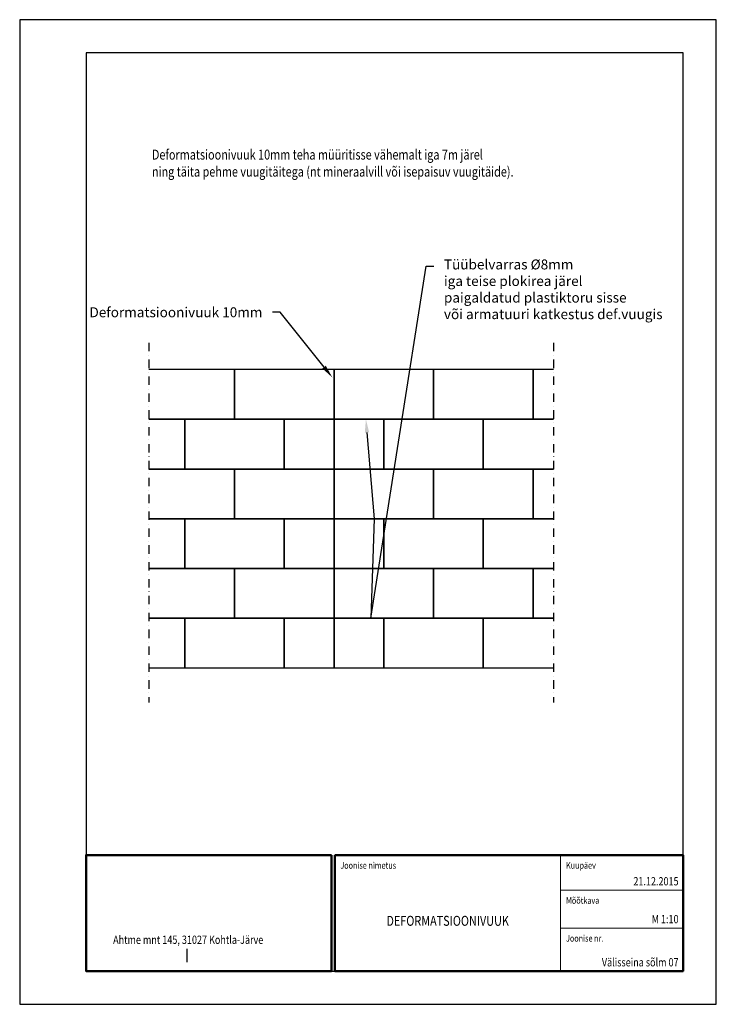
# Model space of a CAD drawing. Units: millimetres. Extents: x -123102 to -121002, y -92508 to -89538.
import ezdxf
from ezdxf import colors
from ezdxf.entities.mleader import LeaderData, LeaderLine
from ezdxf.enums import TextEntityAlignment as Align
from ezdxf.math import Vec2, Vec3

# ---------------------------------------------------------------- set-up
doc = ezdxf.new("R2010")
doc.units = ezdxf.units.MM
doc.linetypes.add('DASHDOTX2', pattern=[50.8, 25.4, -12.7, 0, -12.7])
doc.layers.add('KIRJANURK_JOONED', color=7, linetype='Continuous', lineweight=18)
doc.layers.add('RAAM', color=7, linetype='Continuous', lineweight=50)
doc.layers.add('plokid', color=95, linetype='Continuous')
doc.layers.add('tekst', color=7, linetype='Continuous')
doc.styles.add('simplex', font='simplex.shx', dxfattribs={"width": 0.8})

msp = doc.modelspace()

# ---------------------------------------------------------------- linework, layer by layer
at = {"linetype": 'DASHDOTX2'}
for p, q in [((-122712.6, -90512.1), (-122712.6, -91597.2)), ((-121492, -90512.1), (-121492, -91597.2))]:
    msp.add_line(p, q, dxfattribs=at)
for points in [[(-123101.5, -92507.5), (-121001.5, -92507.5), (-121001.5, -89537.5), (-123101.5, -89537.5)], [(-122901.5, -92407.5), (-121101.5, -92407.5), (-121101.5, -89637.5), (-122901.5, -89637.5)]]:
    msp.add_lwpolyline(points, close=True)
for points, const_width in [([(-122153.9, -90592.9), (-122153.9, -91492.9)], 5), ([(-122303.9, -90742.9), (-122003.9, -90742.9)], 4), ([(-122303.9, -91042.9), (-122003.9, -91042.9)], 4), ([(-122303.9, -91342.9), (-122003.9, -91342.9)], 4)]:
    msp.add_lwpolyline(points, dxfattribs=dict(const_width=const_width))
at = {"layer": 'KIRJANURK_JOONED'}
for p, q in [((-121471.1, -92057.5), (-121471.1, -92407.5)), ((-121471.1, -92163.1), (-121101.5, -92163.1)), ((-121471.1, -92277.4), (-121101.5, -92277.4)), ((-122901.5, -92407.5), (-122161.5, -92407.5)), ((-122151.5, -92407.5), (-121101.5, -92407.5))]:
    msp.add_line(p, q, dxfattribs=at)
at = {"layer": 'plokid'}
for points in [[(-122712.6, -90742.9), (-122453.9, -90742.9), (-122453.9, -90592.9), (-122712.6, -90592.9)], [(-121492, -90592.9), (-121553.9, -90592.9), (-121553.9, -90742.9), (-121492, -90742.9)], [(-122712.6, -90892.9), (-122603.9, -90892.9), (-122603.9, -90742.9), (-122712.6, -90742.9)], [(-121492, -90742.9), (-121703.9, -90742.9), (-121703.9, -90892.9), (-121492, -90892.9)], [(-122712.6, -91042.9), (-122453.9, -91042.9), (-122453.9, -90892.9), (-122712.6, -90892.9)], [(-121492, -90892.9), (-121553.9, -90892.9), (-121553.9, -91042.9), (-121492, -91042.9)], [(-122712.6, -91192.9), (-122603.9, -91192.9), (-122603.9, -91042.9), (-122712.6, -91042.9)], [(-121492, -91042.9), (-121703.9, -91042.9), (-121703.9, -91192.9), (-121492, -91192.9)], [(-122712.6, -91342.9), (-122453.9, -91342.9), (-122453.9, -91192.9), (-122712.6, -91192.9)], [(-121492, -91192.9), (-121553.9, -91192.9), (-121553.9, -91342.9), (-121492, -91342.9)], [(-122712.6, -91492.9), (-122603.9, -91492.9), (-122603.9, -91342.9), (-122712.6, -91342.9)], [(-121492, -91342.9), (-121703.9, -91342.9), (-121703.9, -91492.9), (-121492, -91492.9)]]:
    msp.add_lwpolyline(points, dxfattribs=at)
for points in [[(-122453.9, -90742.9), (-122153.9, -90742.9), (-122153.9, -90592.9), (-122453.9, -90592.9)], [(-122153.9, -90742.9), (-121853.9, -90742.9), (-121853.9, -90592.9), (-122153.9, -90592.9)], [(-121853.9, -90742.9), (-121553.9, -90742.9), (-121553.9, -90592.9), (-121853.9, -90592.9)], [(-122603.9, -90892.9), (-122303.9, -90892.9), (-122303.9, -90742.9), (-122603.9, -90742.9)], [(-122303.9, -90892.9), (-122003.9, -90892.9), (-122003.9, -90742.9), (-122303.9, -90742.9)], [(-122003.9, -90892.9), (-121703.9, -90892.9), (-121703.9, -90742.9), (-122003.9, -90742.9)], [(-122453.9, -91042.9), (-122153.9, -91042.9), (-122153.9, -90892.9), (-122453.9, -90892.9)], [(-122153.9, -91042.9), (-121853.9, -91042.9), (-121853.9, -90892.9), (-122153.9, -90892.9)], [(-121853.9, -91042.9), (-121553.9, -91042.9), (-121553.9, -90892.9), (-121853.9, -90892.9)], [(-122603.9, -91192.9), (-122303.9, -91192.9), (-122303.9, -91042.9), (-122603.9, -91042.9)], [(-122303.9, -91192.9), (-122003.9, -91192.9), (-122003.9, -91042.9), (-122303.9, -91042.9)], [(-122003.9, -91192.9), (-121703.9, -91192.9), (-121703.9, -91042.9), (-122003.9, -91042.9)], [(-122453.9, -91342.9), (-122153.9, -91342.9), (-122153.9, -91192.9), (-122453.9, -91192.9)], [(-122153.9, -91342.9), (-121853.9, -91342.9), (-121853.9, -91192.9), (-122153.9, -91192.9)], [(-121853.9, -91342.9), (-121553.9, -91342.9), (-121553.9, -91192.9), (-121853.9, -91192.9)], [(-122603.9, -91492.9), (-122303.9, -91492.9), (-122303.9, -91342.9), (-122603.9, -91342.9)], [(-122303.9, -91492.9), (-122003.9, -91492.9), (-122003.9, -91342.9), (-122303.9, -91342.9)], [(-122003.9, -91492.9), (-121703.9, -91492.9), (-121703.9, -91342.9), (-122003.9, -91342.9)]]:
    msp.add_lwpolyline(points, close=True, dxfattribs=at)
at = {"layer": 'RAAM', "lineweight": 50}
for points in [[(-122161.5, -92057.5), (-122901.5, -92057.5), (-122901.5, -92407.5), (-122161.5, -92407.5)], [(-122151.5, -92057.5), (-121101.5, -92057.5), (-121101.5, -92407.5), (-122151.5, -92407.5)]]:
    msp.add_lwpolyline(points, close=True, dxfattribs=at)
at = {"layer": 'tekst'}
msp.add_line((-122597.9, -92339.9), (-122597.9, -92379.9), dxfattribs=at)

# ---------------------------------------------------------------- texts
at = {"layer": 'KIRJANURK_JOONED', "linetype": 'Continuous', "lineweight": 13, "style": 'simplex', "width": 0.8}
for s, p in [('%%UJoonise nimetus', (-122134.9, -92098.6)), ('%%UKuupäev', (-121454.5, -92098.6)), ('%%UMõõtkava', (-121454.5, -92204.3)), ('%%UJoonise nr.', (-121454.5, -92318.5))]:
    msp.add_text(s, height=20, dxfattribs=at).set_placement(p)
at = {"layer": 'tekst', "style": 'simplex', "width": 0.8}
for s, height, p in [('Deformatsioonivuuk 10mm teha müüritisse vähemalt iga 7m järel', 30, (-122703, -89944.5)), ('ning täita pehme vuugitäitega (nt mineraalvill või isepaisuv vuugitäide).', 30, (-122703, -89995.9)), ('Ahtme mnt 145, 31027 Kohtla-Järve', 25, (-122819.9, -92312.8))]:
    msp.add_text(s, height=height, dxfattribs=at).set_placement(p, align=Align.MIDDLE_LEFT)
for s, p in [('21.12.2015', (-121115.2, -92136.3)), ('M 1:10', (-121115.2, -92250.5)), ('Välisseina sõlm 07', (-121115.2, -92380.7))]:
    msp.add_text(s, height=25, dxfattribs=at).set_placement(p, align=Align.MIDDLE_RIGHT)
msp.add_text('DEFORMATSIOONIVUUK', height=30, dxfattribs=at).set_placement((-121811.3, -92255.7), align=Align.MIDDLE_CENTER)

# ---------------------------------------------------------------- leaders
at = {"layer": 'tekst'}
ml = msp.add_multileader_mtext('Standard', dxfattribs=at)
ml.set_content('Tüübelvarras %%C8mm\\Piga teise plokirea järel\\Ppaigaldatud plastiktoru sisse\\Pvõi armatuuri katkestus def.vuugis', color=256, style='simplex')
ml.set_leader_properties()
ml.build(insert=Vec2(0, 0))
ml.multileader.update_dxf_attribs({"dogleg_length": 0.36, "arrow_head_size": 40, "scale": 10})
ctx = ml.context
ctx.base_point, ctx.scale, ctx.char_height, ctx.arrow_head_size, ctx.landing_gap_size, ctx.plane_origin = Vec3(-121852.6, -90280.8), 10, 30, 40, 30, Vec3(-122092.3, -90398.7)
notes = []
notes.append((ctx, [(0, (1, 1, 0), (-121876.2, -90280.8), (1, 0), 23.6, [(2, [(-122057.8, -90742.9), (-122033.4, -91042.9), (-122043.2, -91342.9)], 0, [])])]))
ctx.mtext.insert, ctx.mtext.flow_direction = Vec3(-121822.6, -90260.8), 5
ml = msp.add_multileader_mtext('Standard', dxfattribs=at)
ml.set_content('Deformatsioonivuuk 10mm', color=256, style='simplex')
ml.set_leader_properties()
ml.build(insert=Vec2(0, 0))
ml.multileader.update_dxf_attribs({"dogleg_length": 0.36, "arrow_head_size": 40, "scale": 10})
ctx = ml.context
ctx.base_point, ctx.scale, ctx.char_height, ctx.arrow_head_size, ctx.landing_gap_size, ctx.plane_origin = Vec3(-122873, -90420), 10, 30, 40, 30, Vec3(-121917.4, -91806.6)
ctx.text_align_type = 2
notes.append((ctx, [(1, (1, 1, 0), (-122316.2, -90420), (-1, 0), 23.6, [(0, [(-122158.9, -90616.7)], 0, [])])]))
ctx.mtext.insert, ctx.mtext.alignment, ctx.mtext.flow_direction = Vec3(-122369.8, -90405), 3, 5
for ctx, leaders in notes:
    for number, flags, end, landing, length, lines in leaders:
        leader = LeaderData()
        leader.index, (leader.has_last_leader_line, leader.has_dogleg_vector, leader.attachment_direction) = number, flags
        leader.last_leader_point, leader.dogleg_vector, leader.dogleg_length = Vec3(end), Vec3(landing), length
        for number, points, colour, breaks in lines:
            line = LeaderLine()
            line.index, line.vertices, line.color, line.breaks = number, Vec3.list(points), colors.encode_raw_color(colour), breaks
            leader.lines.append(line)
        ctx.leaders.append(leader)

doc.saveas('drawing.dxf')
